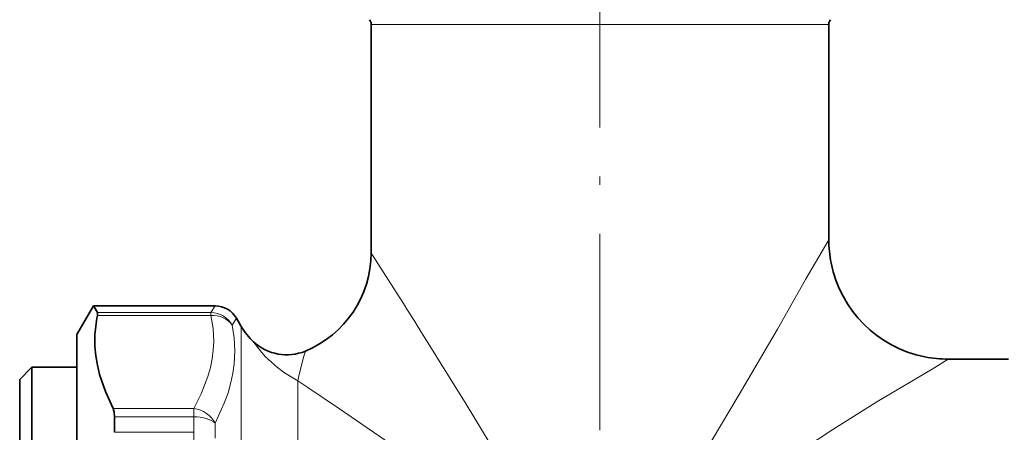
# Model space of a CAD drawing. Extents: x 0 to 210, y 0 to 297.
# Drawn here: x 100 to 161, y 188 to 213 of the extents above; entities that cross this region are included whole.
import ezdxf

# ---------------------------------------------------------------- set-up
doc = ezdxf.new("R2010")
doc.units = 0
doc.linetypes.add('DASHDOT', pattern=[18.5, 12, -3, 0.5, -3])

msp = doc.modelspace()

# ---------------------------------------------------------------- linework, layer by layer
at = {"color": 7, "linetype": 'DASHDOT', "lineweight": 13}
msp.add_line((135.923752, 236.725433), (135.923752, 117.41507), dxfattribs=at)
at = {"color": 7, "lineweight": 13}
for p, q in [((123.637596, 212.515579), (121.923752, 212.515579)), ((149.923752, 212.515579), (123.637596, 212.515579)), ((112.381332, 195.315247), (112.120789, 194.915436)), ((112.120789, 194.731613), (105.179482, 194.731613)), ((105.182426, 194.915436), (112.120789, 194.915436)), ((112.120789, 194.731613), (112.120789, 194.915436)), ((113.680374, 194.565247), (113.41983, 194.142731)), ((113.969055, 163.523773), (113.969055, 194.065247)), ((118.045746, 190.322174), (117.433151, 190.731491)), ((117.433151, 165.768845), (117.433151, 190.731491)), ((119.991364, 189.018799), (118.045746, 190.322174)), ((106.137009, 189.045059), (111.082306, 189.045059)), ((111.082298, 188.532944), (111.082298, 189.045059)), ((106.233154, 188.532944), (111.082298, 188.532944)), ((111.082298, 187.589752), (111.082298, 188.532944)), ((112.38134, 187.233521), (112.38134, 188.139481)), ((106.233154, 187.589752), (111.082298, 187.589752)), ((111.082298, 186.877289), (111.082298, 187.589752))]:
    msp.add_line(p, q, dxfattribs=at)
at = {"color": 7, "lineweight": 35}
for p, q in [((121.923752, 198.559738), (121.923752, 212.515579)), ((149.923752, 199.365234), (149.923752, 212.515579)), ((103.923752, 193.565247), (104.934113, 195.315247)), ((105.182426, 194.915436), (104.934113, 195.315247)), ((112.381332, 195.315247), (104.934113, 195.315247)), ((113.680374, 194.565247), (113.969055, 194.065247)), ((103.923752, 191.728989), (103.923752, 193.565247)), ((100.423752, 190.815247), (101.173752, 191.565247)), ((101.173752, 172.332718), (101.173752, 191.565247)), ((101.173752, 191.565247), (103.923752, 191.565247)), ((103.923752, 163.565247), (103.923752, 191.728989)), ((157.22374, 192.065247), (160.923752, 192.065247)), ((100.423752, 172.692291), (100.423752, 190.815247)), ((106.233154, 187.589752), (106.233154, 188.532944))]:
    msp.add_line(p, q, dxfattribs=at)
at = {"color": 7, "lineweight": 13}
for points in [[(139.917679, 181.850235), (140.188965, 182.45018), (140.782135, 183.627029), (141.964966, 185.736786), (142.787125, 187.131607), (144.439285, 189.897034), (146.783875, 193.891678), (148.501114, 196.926956), (149.923752, 199.365234)], [(123.637596, 195.871353), (122.005699, 198.427307), (121.924789, 198.557373), (121.923752, 198.559738)], [(112.120804, 194.731613), (112.254585, 193.933716), (112.294434, 193.137619), (112.268318, 192.607025), (112.200317, 192.075821), (112.091072, 191.543488), (111.941658, 191.009583), (111.528656, 189.936523), (111.082306, 189.045059)], [(113.419838, 194.142731), (113.549103, 193.358551), (113.593742, 192.568863), (113.55291, 191.773788), (113.472343, 191.204544), (113.350105, 190.633163), (113.168243, 189.999237), (112.940094, 189.364273), (112.38134, 188.139481)], [(131.929825, 181.835968), (131.317459, 183.136215), (130.87149, 183.984634), (129.929581, 185.654907), (129.201111, 186.888702), (127.727341, 189.317078), (124.90789, 193.857162)], [(117.433151, 190.731491), (116.619713, 191.218018), (116.187805, 191.541901), (115.464882, 192.211868), (115.207581, 192.498413), (114.851364, 192.949005), (114.734169, 193.112274), (114.732056, 193.114975)], [(117.433151, 190.731491), (117.474014, 190.936188), (117.780128, 192.183441), (117.898506, 192.552979)], [(147.421906, 185.942368), (150.164642, 187.770004), (152.860687, 189.447403), (156.235184, 191.45015), (157.22374, 192.065247)], [(123.75985, 186.440048), (119.991356, 189.018799)]]:
    msp.add_lwpolyline(points, dxfattribs=at)
at = {"color": 7, "lineweight": 35}
for points in [[(105.182426, 194.915436), (105.19368, 194.875183), (105.179482, 194.731613)], [(105.023438, 193.400528), (105.029808, 192.836182), (105.079575, 192.271561), (105.174057, 191.697128), (105.311783, 191.121765), (105.663254, 190.084396), (106.137009, 189.045059)], [(106.233154, 188.532944), (106.209412, 188.818542), (106.137009, 189.045059)]]:
    msp.add_lwpolyline(points, dxfattribs=at)
for centre, radius, start, end in [((121.423752, 212.515579), 0.5, 360, 36.869897), ((150.423752, 212.515579), 0.5, 143.130097, 179.999995), ((157.22374, 199.365234), 7.29999, 180.000005, 191.25), ((115.429199, 198.559799), 6.494558, 292.346833, 359.999437), ((157.22374, 199.365234), 7.299991, 191.25, 258.749993), ((112.381332, 193.815247), 1.5, 29.999857, 89.999914), ((112.633713, 193.181534), 7.613548, 168.253022, 178.351771), ((117.433151, 196.065247), 4, 210.000003, 227.524642), ((116.757874, 195.327682), 2.999997, 227.524656, 292.346648), ((157.22374, 199.365234), 7.29999, 258.75, 269.999997)]:
    msp.add_arc(centre, radius, start, end, dxfattribs=at)
at = {"color": 7, "lineweight": 13}
for centre, radius, start, end in [((-289.996033, -66.395554), 489.77211, 32.098413, 32.376989), ((112.095024, 193.394058), 1.521726, 29.471566, 89.029665)]:
    msp.add_arc(centre, radius, start, end, dxfattribs=at)
for centre, major_axis, ratio, start_param, end_param in [((112.120789, 193.432571), (1.463379, 0.329437), 0.860591, 0.321192875, 1.379433717), ((111.082306, 187.746017), (1.315186, -0.721313), 0.835191, 0.885137313, 2.000333594), ((111.082298, 187.746017), (1.5, 0), 0.524616, 0.523598776, 1.570796327)]:
    msp.add_ellipse(centre, major_axis=major_axis, ratio=ratio, start_param=start_param, end_param=end_param, dxfattribs=at)

doc.saveas('drawing.dxf')
